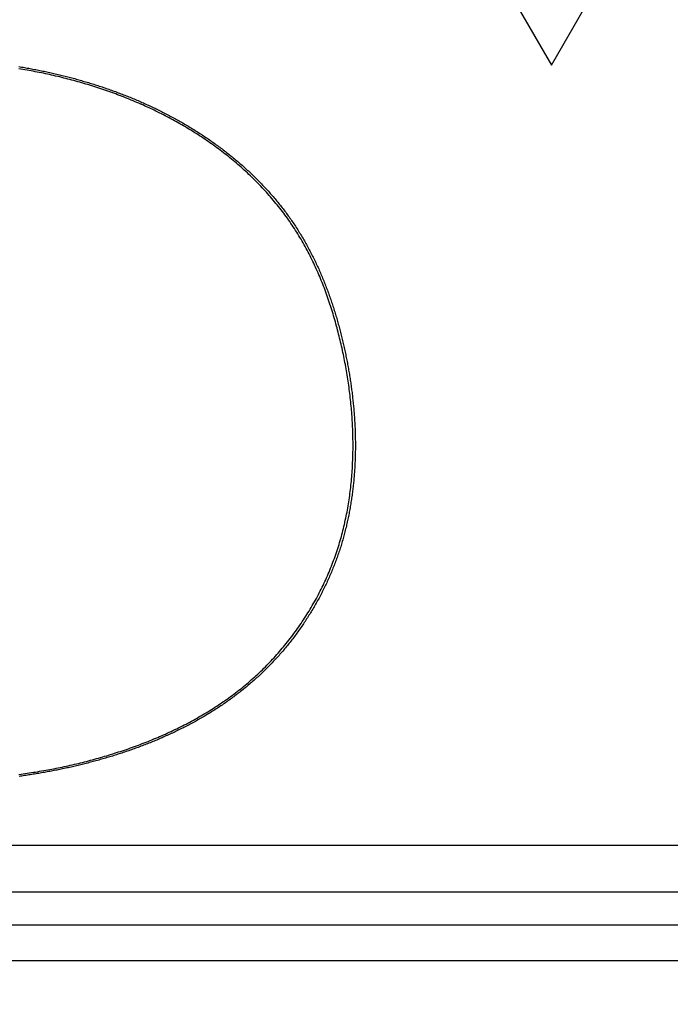
# Model space of a CAD drawing. Extents: x 0 to 2800, y 0 to 950.
# Drawn here: x 422 to 434, y 653 to 671 of the extents above; entities that cross this region are included whole.
import ezdxf

# ---------------------------------------------------------------- set-up
doc = ezdxf.new("R2010")
doc.units = 0
doc.header["$PDMODE"] = 3
doc.layers.get('0').update_dxf_attribs({"linetype": 'CONTINUOUS'})
doc.layers.get('DEFPOINTS').update_dxf_attribs({"linetype": 'CONTINUOUS'})
doc.layers.add('CONTOUR', color=2, linetype='CONTINUOUS')
doc.layers.add('MARK', color=6, linetype='CONTINUOUS')
doc.styles.get("Standard").update_dxf_attribs({"font": 'txt.shx', "bigfont": 'bigfont.shx'})
doc.dimstyles.get("Standard").update_dxf_attribs({"dimtxt": 2.5, "dimasz": 2.5, "dimexe": 1.25, "dimexo": 0.625, "dimtad": 1, "dimcen": 2.5, "dimazin": 3, "dimtfac": 1, "dimtmove": 0, "dimatfit": 3})

# ---------------------------------------------------------------- blocks, each defined once
blk = doc.blocks.new('_OPEN30')
at = {"color": 0, "linetype": 'BYBLOCK'}
for p, q in [((-1, 0.2679), (0, 0)), ((0, 0), (-1, -0.2679)), ((0, 0), (-1, 0))]:
    blk.add_line(p, q, dxfattribs=at)
blk = doc.blocks.new('*D11')
at = {"layer": 'DEFPOINTS', "color": 0}
for p in [(622.848, 883.318), (342.848, 608.346), (622.848, 608.346)]:
    blk.add_point(p, dxfattribs=at)
at = {"layer": 'MARK', "linetype": 'BYBLOCK'}
for p, q in [((342.848, 612.596), (342.848, 887.568)), ((622.848, 612.596), (622.848, 887.568)), ((360.348, 883.318), (605.348, 883.318))]:
    blk.add_line(p, q, dxfattribs=at)
at = {"layer": 'MARK', "xscale": 17.5, "yscale": 17.5, "zscale": 17.5, "rotation": 180}
blk.add_blockref('_OPEN30', (342.848, 883.318), dxfattribs=at)
at = {"layer": 'MARK', "xscale": 17.5, "yscale": 17.5, "zscale": 17.5}
blk.add_blockref('_OPEN30', (622.848, 883.318), dxfattribs=at)
at = {"layer": 'MARK', "color": 3, "linetype": 'CONTINUOUS'}
blk.add_text('280', height=17.5, dxfattribs=at).set_placement((460.973, 887.568))

msp = doc.modelspace()

# ---------------------------------------------------------------- linework, layer by layer
at = {"layer": 'CONTOUR', "linetype": 'CONTINUOUS'}
for p, q in [((430.107, 673.308), (431.848, 670.293)), ((431.848, 670.293), (433.589, 673.308)), ((420.75, 655.721), (442.946, 655.721)), ((407.348, 654.846), (558.348, 654.846)), ((407.255, 654.232), (558.442, 654.232)), ((407.255, 653.56), (558.442, 653.56))]:
    msp.add_line(p, q, dxfattribs=at)
for points in [[(421.894, 670.267), (421.92, 670.263), (421.946, 670.258), (421.973, 670.254), (421.999, 670.249), (422.025, 670.244), (422.052, 670.24), (422.078, 670.235), (422.104, 670.23), (422.13, 670.225), (422.157, 670.22), (422.183, 670.215), (422.209, 670.21), (422.235, 670.205), (422.261, 670.2), (422.288, 670.195), (422.314, 670.189), (422.34, 670.184), (422.366, 670.178), (422.392, 670.173), (422.418, 670.167), (422.444, 670.162), (422.47, 670.156), (422.497, 670.15), (422.523, 670.144), (422.549, 670.138), (422.575, 670.132), (422.601, 670.126), (422.627, 670.12), (422.653, 670.114), (422.678, 670.107), (422.704, 670.101), (422.73, 670.095), (422.756, 670.088), (422.782, 670.082), (422.808, 670.075), (422.834, 670.068), (422.86, 670.062), (422.885, 670.055), (422.911, 670.048), (422.937, 670.041), (422.963, 670.034), (422.988, 670.027), (423.014, 670.019), (423.04, 670.012), (423.066, 670.005), (423.091, 669.997), (423.117, 669.99), (423.142, 669.982), (423.168, 669.975), (423.194, 669.967), (423.219, 669.959), (423.245, 669.951), (423.27, 669.944), (423.296, 669.936), (423.321, 669.927), (423.347, 669.919), (423.372, 669.911), (423.397, 669.903), (423.423, 669.895), (423.448, 669.886), (423.473, 669.878), (423.499, 669.869), (423.524, 669.86), (423.549, 669.852), (423.574, 669.843), (423.599, 669.834), (423.625, 669.825), (423.65, 669.816), (423.675, 669.807), (423.7, 669.798), (423.725, 669.788), (423.75, 669.779), (423.775, 669.77), (423.8, 669.76), (423.825, 669.751), (423.85, 669.741), (423.875, 669.731), (423.899, 669.722), (423.924, 669.712), (423.949, 669.702), (423.974, 669.692), (423.999, 669.682), (424.023, 669.671), (424.048, 669.661), (424.073, 669.651), (424.097, 669.641), (424.122, 669.63), (424.146, 669.619), (424.171, 669.609), (424.195, 669.598), (424.22, 669.587), (424.244, 669.576), (424.268, 669.565), (424.293, 669.554), (424.317, 669.543), (424.341, 669.532), (424.365, 669.521), (424.389, 669.51), (424.414, 669.498), (424.438, 669.487), (424.462, 669.475), (424.486, 669.463), (424.51, 669.452), (424.534, 669.44), (424.558, 669.428), (424.581, 669.416), (424.605, 669.404), (424.629, 669.392), (424.653, 669.379), (424.676, 669.367), (424.7, 669.355), (424.724, 669.342), (424.747, 669.33), (424.771, 669.317), (424.794, 669.304), (424.818, 669.291), (424.841, 669.279), (424.864, 669.266), (424.888, 669.252), (424.911, 669.239), (424.934, 669.226), (424.957, 669.213), (424.98, 669.199), (425.003, 669.186), (425.026, 669.172), (425.049, 669.159), (425.072, 669.145), (425.095, 669.131), (425.118, 669.117), (425.141, 669.103), (425.163, 669.089), (425.186, 669.075), (425.209, 669.061), (425.231, 669.047), (425.254, 669.032), (425.276, 669.018), (425.298, 669.003), (425.321, 668.989), (425.343, 668.974), (425.365, 668.959), (425.387, 668.944), (425.41, 668.929), (425.432, 668.914), (425.454, 668.899), (425.476, 668.884), (425.497, 668.869), (425.519, 668.853), (425.541, 668.838), (425.563, 668.822), (425.584, 668.806), (425.606, 668.791), (425.627, 668.775), (425.649, 668.759), (425.67, 668.743), (425.692, 668.727), (425.713, 668.711), (425.734, 668.695), (425.755, 668.678), (425.776, 668.662), (425.797, 668.645), (425.818, 668.629), (425.839, 668.612), (425.86, 668.595), (425.88, 668.578), (425.901, 668.562), (425.922, 668.545), (425.942, 668.527), (425.963, 668.51), (425.983, 668.493), (426.003, 668.476), (426.024, 668.458), (426.044, 668.441), (426.064, 668.423), (426.084, 668.405), (426.104, 668.388), (426.124, 668.37), (426.143, 668.352), (426.163, 668.334), (426.183, 668.316), (426.202, 668.298), (426.222, 668.279), (426.241, 668.261), (426.26, 668.242), (426.28, 668.224), (426.299, 668.205), (426.318, 668.187), (426.337, 668.168), (426.356, 668.149), (426.374, 668.13), (426.393, 668.111), (426.412, 668.092), (426.43, 668.073), (426.449, 668.053), (426.467, 668.034), (426.486, 668.015), (426.504, 667.995), (426.522, 667.975), (426.54, 667.956), (426.558, 667.936), (426.576, 667.916), (426.593, 667.896), (426.611, 667.876), (426.628, 667.856), (426.646, 667.836), (426.663, 667.815), (426.681, 667.795), (426.698, 667.775), (426.715, 667.754), (426.732, 667.733), (426.749, 667.713), (426.765, 667.692), (426.782, 667.671), (426.799, 667.65), (426.815, 667.629), (426.831, 667.608), (426.848, 667.587), (426.864, 667.565), (426.88, 667.544), (426.896, 667.523), (426.911, 667.501), (426.927, 667.48), (426.943, 667.458), (426.958, 667.436), (426.974, 667.414), (426.989, 667.392), (427.004, 667.37), (427.019, 667.348), (427.034, 667.326), (427.049, 667.304), (427.063, 667.282), (427.078, 667.259), (427.092, 667.237), (427.107, 667.214), (427.121, 667.192), (427.135, 667.169), (427.149, 667.146), (427.163, 667.124), (427.177, 667.101), (427.191, 667.078), (427.204, 667.055), (427.218, 667.032), (427.231, 667.009), (427.244, 666.986), (427.258, 666.962), (427.271, 666.939), (427.283, 666.916), (427.296, 666.892), (427.309, 666.869), (427.322, 666.845), (427.334, 666.822), (427.346, 666.798), (427.359, 666.774), (427.371, 666.751), (427.383, 666.727), (427.395, 666.703), (427.407, 666.679), (427.418, 666.655), (427.43, 666.631), (427.441, 666.607), (427.453, 666.583), (427.464, 666.558), (427.475, 666.534), (427.486, 666.51), (427.497, 666.486), (427.508, 666.461), (427.519, 666.437), (427.53, 666.412), (427.54, 666.388), (427.551, 666.363), (427.561, 666.339), (427.571, 666.314), (427.581, 666.289), (427.591, 666.264), (427.601, 666.24), (427.611, 666.215), (427.621, 666.19), (427.631, 666.165), (427.64, 666.14), (427.65, 666.115), (427.659, 666.09), (427.668, 666.065), (427.678, 666.04), (427.687, 666.015), (427.696, 665.99), (427.704, 665.965), (427.713, 665.94), (427.722, 665.914), (427.731, 665.889), (427.739, 665.864), (427.748, 665.838), (427.756, 665.813), (427.764, 665.788), (427.773, 665.762), (427.781, 665.737), (427.789, 665.711), (427.797, 665.686), (427.804, 665.66), (427.812, 665.635), (427.82, 665.609), (427.827, 665.584), (427.835, 665.558), (427.842, 665.532), (427.85, 665.507), (427.857, 665.481), (427.864, 665.455), (427.871, 665.43), (427.878, 665.404), (427.885, 665.378), (427.892, 665.352), (427.899, 665.326), (427.905, 665.301), (427.912, 665.275), (427.919, 665.249), (427.925, 665.223), (427.931, 665.197), (427.938, 665.171), (427.944, 665.145), (427.95, 665.119), (427.956, 665.093), (427.962, 665.067), (427.968, 665.041), (427.974, 665.015), (427.98, 664.989), (427.985, 664.963), (427.991, 664.937), (427.996, 664.911), (428.002, 664.884), (428.007, 664.858), (428.012, 664.832), (428.018, 664.806), (428.023, 664.78), (428.028, 664.754), (428.033, 664.727), (428.038, 664.701), (428.043, 664.675), (428.047, 664.649), (428.052, 664.622), (428.057, 664.596), (428.061, 664.57), (428.066, 664.543), (428.07, 664.517), (428.074, 664.491), (428.079, 664.464), (428.083, 664.438), (428.087, 664.412), (428.091, 664.385), (428.095, 664.359), (428.099, 664.332), (428.102, 664.306), (428.106, 664.279), (428.11, 664.253), (428.113, 664.227), (428.117, 664.2), (428.12, 664.174), (428.123, 664.147), (428.126, 664.121), (428.129, 664.094), (428.132, 664.067), (428.135, 664.041), (428.138, 664.014), (428.141, 663.988), (428.144, 663.961), (428.146, 663.935), (428.149, 663.908), (428.151, 663.882), (428.153, 663.855), (428.156, 663.828), (428.158, 663.802), (428.16, 663.775), (428.162, 663.748), (428.164, 663.722), (428.166, 663.695), (428.167, 663.669), (428.169, 663.642), (428.17, 663.615), (428.172, 663.589), (428.173, 663.562), (428.174, 663.535), (428.176, 663.509), (428.177, 663.482), (428.178, 663.455), (428.178, 663.429), (428.179, 663.402), (428.18, 663.375), (428.181, 663.349), (428.181, 663.322), (428.181, 663.295), (428.182, 663.268), (428.182, 663.242), (428.182, 663.215), (428.182, 663.188), (428.182, 663.162), (428.182, 663.135), (428.182, 663.108), (428.181, 663.082), (428.181, 663.055), (428.18, 663.028), (428.18, 663.001), (428.179, 662.975), (428.178, 662.948), (428.177, 662.921), (428.176, 662.895), (428.175, 662.868), (428.174, 662.841), (428.173, 662.815), (428.171, 662.788), (428.17, 662.761), (428.168, 662.735), (428.166, 662.708), (428.164, 662.682), (428.162, 662.655), (428.16, 662.628), (428.158, 662.602), (428.156, 662.575), (428.154, 662.548), (428.151, 662.522), (428.149, 662.495), (428.146, 662.469), (428.143, 662.442), (428.14, 662.416), (428.137, 662.389), (428.134, 662.363), (428.131, 662.336), (428.128, 662.31), (428.124, 662.283), (428.121, 662.257), (428.117, 662.23), (428.113, 662.204), (428.109, 662.177), (428.105, 662.151), (428.101, 662.125), (428.097, 662.098), (428.093, 662.072), (428.088, 662.046), (428.084, 662.019), (428.079, 661.993), (428.074, 661.967), (428.069, 661.94), (428.064, 661.914), (428.059, 661.888), (428.054, 661.862), (428.049, 661.836), (428.043, 661.81), (428.038, 661.783), (428.032, 661.757), (428.026, 661.731), (428.02, 661.705), (428.014, 661.679), (428.008, 661.653), (428.001, 661.627), (427.995, 661.602), (427.988, 661.576), (427.982, 661.55), (427.975, 661.524), (427.968, 661.498), (427.961, 661.472), (427.954, 661.447), (427.946, 661.421), (427.939, 661.395), (427.931, 661.37), (427.924, 661.344), (427.916, 661.319), (427.908, 661.293), (427.9, 661.268), (427.892, 661.242), (427.883, 661.217), (427.875, 661.192), (427.866, 661.166), (427.858, 661.141), (427.849, 661.116), (427.84, 661.091), (427.831, 661.066), (427.822, 661.041), (427.812, 661.016), (427.803, 660.991), (427.793, 660.966), (427.784, 660.941), (427.774, 660.916), (427.764, 660.891), (427.754, 660.866), (427.744, 660.842), (427.734, 660.817), (427.723, 660.792), (427.713, 660.768), (427.702, 660.743), (427.691, 660.719), (427.68, 660.695), (427.669, 660.67), (427.658, 660.646), (427.647, 660.622), (427.636, 660.598), (427.624, 660.574), (427.613, 660.549), (427.601, 660.525), (427.589, 660.502), (427.577, 660.478), (427.565, 660.454), (427.553, 660.43), (427.541, 660.406), (427.528, 660.383), (427.516, 660.359), (427.503, 660.336), (427.491, 660.312), (427.478, 660.289), (427.465, 660.265), (427.452, 660.242), (427.439, 660.219), (427.425, 660.196), (427.412, 660.173), (427.398, 660.15), (427.385, 660.127), (427.371, 660.104), (427.357, 660.081), (427.343, 660.058), (427.329, 660.035), (427.315, 660.013), (427.301, 659.99), (427.287, 659.967), (427.272, 659.945), (427.258, 659.923), (427.243, 659.9), (427.228, 659.878), (427.213, 659.856), (427.198, 659.834), (427.183, 659.812), (427.168, 659.79), (427.153, 659.768), (427.138, 659.746), (427.122, 659.724), (427.106, 659.703), (427.091, 659.681), (427.075, 659.659), (427.059, 659.638), (427.043, 659.617), (427.027, 659.595), (427.011, 659.574), (426.995, 659.553), (426.978, 659.532), (426.962, 659.511), (426.945, 659.49), (426.928, 659.469), (426.912, 659.448), (426.895, 659.428), (426.878, 659.407), (426.861, 659.387), (426.843, 659.366), (426.826, 659.346), (426.809, 659.326), (426.791, 659.305), (426.774, 659.285), (426.756, 659.265), (426.738, 659.245), (426.72, 659.226), (426.702, 659.206), (426.684, 659.186), (426.666, 659.167), (426.648, 659.147), (426.629, 659.128), (426.611, 659.109), (426.592, 659.089), (426.574, 659.07), (426.555, 659.051), (426.536, 659.032), (426.517, 659.013), (426.498, 658.995), (426.479, 658.976), (426.46, 658.957), (426.441, 658.939), (426.421, 658.921), (426.402, 658.902), (426.382, 658.884), (426.363, 658.866), (426.343, 658.848), (426.323, 658.83), (426.303, 658.812), (426.283, 658.794), (426.263, 658.777), (426.243, 658.759), (426.223, 658.742), (426.203, 658.725), (426.182, 658.707), (426.162, 658.69), (426.141, 658.673), (426.121, 658.656), (426.1, 658.639), (426.079, 658.623), (426.058, 658.606), (426.037, 658.589), (426.016, 658.573), (425.995, 658.557), (425.974, 658.54), (425.953, 658.524), (425.932, 658.508), (425.91, 658.492), (425.889, 658.476), (425.867, 658.46), (425.846, 658.445), (425.824, 658.429), (425.802, 658.414), (425.78, 658.398), (425.759, 658.383), (425.737, 658.368), (425.715, 658.352), (425.692, 658.337), (425.67, 658.323), (425.648, 658.308), (425.626, 658.293), (425.604, 658.278), (425.581, 658.264), (425.559, 658.249), (425.536, 658.235), (425.514, 658.221), (425.491, 658.207), (425.468, 658.193), (425.446, 658.179), (425.423, 658.165), (425.4, 658.151), (425.377, 658.137), (425.354, 658.124), (425.331, 658.11), (425.308, 658.097), (425.285, 658.083), (425.262, 658.07), (425.238, 658.057), (425.215, 658.044), (425.192, 658.031), (425.168, 658.018), (425.145, 658.005), (425.121, 657.993), (425.098, 657.98), (425.074, 657.968), (425.051, 657.955), (425.027, 657.943), (425.003, 657.931), (424.979, 657.919), (424.956, 657.907), (424.932, 657.895), (424.908, 657.883), (424.884, 657.871), (424.86, 657.859), (424.836, 657.848), (424.812, 657.836), (424.788, 657.825), (424.763, 657.813), (424.739, 657.802), (424.715, 657.791), (424.691, 657.78), (424.666, 657.769), (424.642, 657.758), (424.618, 657.747), (424.593, 657.736), (424.569, 657.725), (424.544, 657.715), (424.52, 657.704), (424.495, 657.694), (424.471, 657.683), (424.446, 657.673), (424.421, 657.663), (424.397, 657.653), (424.372, 657.642), (424.347, 657.632), (424.322, 657.623), (424.298, 657.613), (424.273, 657.603), (424.248, 657.593), (424.223, 657.584), (424.198, 657.574), (424.173, 657.565), (424.148, 657.555), (424.123, 657.546), (424.098, 657.537), (424.073, 657.528), (424.048, 657.519), (424.023, 657.51), (423.997, 657.501), (423.972, 657.492), (423.947, 657.483), (423.922, 657.474), (423.896, 657.466), (423.871, 657.457), (423.846, 657.449), (423.82, 657.44), (423.795, 657.432), (423.77, 657.424), (423.744, 657.416), (423.719, 657.408), (423.693, 657.4), (423.668, 657.392), (423.642, 657.384), (423.617, 657.376), (423.591, 657.368), (423.566, 657.36), (423.54, 657.353), (423.515, 657.345), (423.489, 657.338), (423.463, 657.33), (423.438, 657.323), (423.412, 657.316), (423.386, 657.308), (423.361, 657.301), (423.335, 657.294), (423.309, 657.287), (423.283, 657.28), (423.258, 657.273), (423.232, 657.266), (423.206, 657.26), (423.18, 657.253), (423.154, 657.246), (423.128, 657.24), (423.102, 657.233), (423.076, 657.227), (423.051, 657.22), (423.025, 657.214), (422.999, 657.208), (422.973, 657.202), (422.947, 657.196), (422.921, 657.19), (422.895, 657.184), (422.869, 657.178), (422.843, 657.172), (422.817, 657.166), (422.79, 657.16), (422.764, 657.155), (422.738, 657.149), (422.712, 657.144), (422.686, 657.138), (422.66, 657.133), (422.634, 657.127), (422.608, 657.122), (422.581, 657.117), (422.555, 657.112), (422.529, 657.107), (422.503, 657.102), (422.476, 657.097), (422.45, 657.092), (422.424, 657.087), (422.398, 657.082), (422.371, 657.077), (422.345, 657.073), (422.319, 657.068), (422.293, 657.064), (422.266, 657.059), (422.24, 657.055), (422.214, 657.05), (422.187, 657.046), (422.161, 657.042), (422.134, 657.038), (422.108, 657.034), (422.082, 657.03), (422.055, 657.026), (422.029, 657.022), (422.002, 657.018), (421.976, 657.014), (421.95, 657.01), (421.923, 657.007), (421.897, 657.003)], [(421.895, 657.039), (421.934, 657.044), (421.972, 657.049), (422.011, 657.055), (422.05, 657.061), (422.088, 657.067), (422.127, 657.073), (422.165, 657.079), (422.204, 657.085), (422.242, 657.091), (422.281, 657.098), (422.319, 657.104), (422.358, 657.111), (422.396, 657.118), (422.435, 657.125), (422.473, 657.132), (422.511, 657.14), (422.55, 657.147), (422.588, 657.155), (422.626, 657.162), (422.664, 657.17), (422.703, 657.178), (422.741, 657.186), (422.779, 657.194), (422.817, 657.203), (422.855, 657.211), (422.893, 657.22), (422.931, 657.229), (422.969, 657.238), (423.007, 657.247), (423.045, 657.256), (423.083, 657.265), (423.121, 657.275), (423.159, 657.284), (423.196, 657.294), (423.234, 657.304), (423.272, 657.314), (423.31, 657.324), (423.347, 657.335), (423.385, 657.345), (423.422, 657.356), (423.46, 657.367), (423.497, 657.378), (423.535, 657.389), (423.572, 657.4), (423.609, 657.411), (423.647, 657.423), (423.684, 657.435), (423.721, 657.447), (423.758, 657.459), (423.795, 657.471), (423.832, 657.483), (423.869, 657.495), (423.906, 657.508), (423.943, 657.521), (423.98, 657.534), (424.017, 657.547), (424.053, 657.56), (424.09, 657.574), (424.127, 657.587), (424.163, 657.601), (424.2, 657.615), (424.236, 657.629), (424.272, 657.643), (424.309, 657.658), (424.345, 657.672), (424.381, 657.687), (424.417, 657.702), (424.453, 657.717), (424.489, 657.732), (424.525, 657.748), (424.561, 657.763), (424.596, 657.779), (424.632, 657.795), (424.667, 657.811), (424.703, 657.827), (424.738, 657.844), (424.774, 657.86), (424.809, 657.877), (424.844, 657.894), (424.879, 657.911), (424.914, 657.929), (424.949, 657.946), (424.984, 657.964), (425.018, 657.982), (425.053, 658), (425.087, 658.019), (425.122, 658.037), (425.156, 658.056), (425.19, 658.075), (425.224, 658.094), (425.258, 658.113), (425.292, 658.133), (425.326, 658.152), (425.359, 658.172), (425.393, 658.192), (425.426, 658.212), (425.46, 658.233), (425.493, 658.254), (425.526, 658.274), (425.558, 658.296), (425.591, 658.317), (425.624, 658.338), (425.656, 658.36), (425.689, 658.382), (425.721, 658.404), (425.753, 658.426), (425.785, 658.449), (425.816, 658.471), (425.848, 658.494), (425.879, 658.517), (425.911, 658.541), (425.942, 658.564), (425.973, 658.588), (426.004, 658.612), (426.034, 658.636), (426.065, 658.661), (426.095, 658.685), (426.125, 658.71), (426.155, 658.735), (426.185, 658.76), (426.214, 658.786), (426.244, 658.811), (426.273, 658.837), (426.302, 658.863), (426.331, 658.89), (426.36, 658.916), (426.388, 658.943), (426.416, 658.97), (426.444, 658.997), (426.472, 659.024), (426.5, 659.052), (426.528, 659.079), (426.555, 659.107), (426.582, 659.135), (426.609, 659.164), (426.636, 659.192), (426.662, 659.221), (426.688, 659.25), (426.714, 659.279), (426.74, 659.308), (426.766, 659.337), (426.791, 659.367), (426.817, 659.397), (426.842, 659.427), (426.866, 659.457), (426.891, 659.487), (426.915, 659.517), (426.94, 659.548), (426.964, 659.579), (426.987, 659.61), (427.011, 659.641), (427.034, 659.672), (427.057, 659.704), (427.08, 659.735), (427.103, 659.767), (427.125, 659.799), (427.147, 659.831), (427.169, 659.863), (427.191, 659.896), (427.213, 659.928), (427.234, 659.961), (427.255, 659.994), (427.276, 660.027), (427.297, 660.06), (427.317, 660.093), (427.337, 660.127), (427.357, 660.16), (427.377, 660.194), (427.397, 660.228), (427.416, 660.262), (427.435, 660.296), (427.454, 660.33), (427.472, 660.364), (427.491, 660.399), (427.509, 660.433), (427.526, 660.468), (427.544, 660.503), (427.561, 660.538), (427.578, 660.573), (427.595, 660.608), (427.612, 660.644), (427.628, 660.679), (427.644, 660.715), (427.66, 660.75), (427.676, 660.786), (427.691, 660.822), (427.706, 660.858), (427.721, 660.894), (427.735, 660.93), (427.75, 660.967), (427.764, 661.003), (427.777, 661.04), (427.791, 661.076), (427.804, 661.113), (427.817, 661.15), (427.83, 661.187), (427.842, 661.224), (427.854, 661.261), (427.866, 661.298), (427.877, 661.335), (427.889, 661.373), (427.9, 661.41), (427.911, 661.448), (427.921, 661.485), (427.931, 661.523), (427.941, 661.561), (427.951, 661.598), (427.96, 661.636), (427.97, 661.674), (427.978, 661.712), (427.987, 661.75), (427.995, 661.788), (428.004, 661.827), (428.012, 661.865), (428.019, 661.903), (428.027, 661.941), (428.034, 661.98), (428.041, 662.018), (428.047, 662.057), (428.054, 662.095), (428.06, 662.134), (428.066, 662.172), (428.071, 662.211), (428.077, 662.25), (428.082, 662.288), (428.087, 662.327), (428.092, 662.366), (428.096, 662.404), (428.1, 662.443), (428.104, 662.482), (428.108, 662.521), (428.112, 662.56), (428.115, 662.599), (428.118, 662.638), (428.121, 662.677), (428.124, 662.715), (428.126, 662.754), (428.129, 662.793), (428.131, 662.832), (428.132, 662.871), (428.134, 662.91), (428.135, 662.949), (428.136, 662.988), (428.137, 663.027), (428.138, 663.066), (428.139, 663.105), (428.139, 663.144), (428.139, 663.184), (428.139, 663.223), (428.139, 663.262), (428.138, 663.301), (428.138, 663.34), (428.137, 663.379), (428.136, 663.418), (428.134, 663.457), (428.133, 663.496), (428.131, 663.535), (428.129, 663.574), (428.127, 663.613), (428.125, 663.652), (428.123, 663.69), (428.12, 663.729), (428.117, 663.768), (428.114, 663.807), (428.111, 663.846), (428.108, 663.885), (428.104, 663.924), (428.101, 663.963), (428.097, 664.002), (428.093, 664.04), (428.088, 664.079), (428.084, 664.118), (428.079, 664.157), (428.074, 664.195), (428.069, 664.234), (428.064, 664.273), (428.059, 664.312), (428.053, 664.35), (428.048, 664.389), (428.042, 664.427), (428.036, 664.466), (428.029, 664.504), (428.023, 664.543), (428.016, 664.581), (428.01, 664.62), (428.003, 664.658), (427.996, 664.697), (427.988, 664.735), (427.981, 664.773), (427.973, 664.812), (427.966, 664.85), (427.958, 664.888), (427.95, 664.926), (427.941, 664.964), (427.933, 665.002), (427.924, 665.041), (427.916, 665.079), (427.907, 665.117), (427.898, 665.155), (427.889, 665.193), (427.879, 665.23), (427.87, 665.268), (427.86, 665.306), (427.85, 665.344), (427.84, 665.382), (427.83, 665.419), (427.82, 665.457), (427.809, 665.495), (427.799, 665.532), (427.788, 665.57), (427.777, 665.607), (427.766, 665.644), (427.754, 665.682), (427.743, 665.719), (427.731, 665.756), (427.719, 665.793), (427.707, 665.83), (427.694, 665.867), (427.682, 665.904), (427.669, 665.941), (427.656, 665.978), (427.643, 666.015), (427.63, 666.052), (427.616, 666.088), (427.603, 666.125), (427.589, 666.161), (427.574, 666.198), (427.56, 666.234), (427.545, 666.27), (427.531, 666.306), (427.516, 666.342), (427.5, 666.378), (427.485, 666.414), (427.469, 666.45), (427.453, 666.485), (427.437, 666.521), (427.421, 666.556), (427.404, 666.592), (427.387, 666.627), (427.37, 666.662), (427.353, 666.697), (427.336, 666.732), (427.318, 666.767), (427.3, 666.801), (427.282, 666.836), (427.263, 666.87), (427.244, 666.904), (427.225, 666.938), (427.206, 666.972), (427.187, 667.006), (427.167, 667.04), (427.147, 667.074), (427.127, 667.107), (427.107, 667.14), (427.086, 667.173), (427.065, 667.206), (427.044, 667.239), (427.023, 667.272), (427.001, 667.304), (426.979, 667.337), (426.957, 667.369), (426.935, 667.401), (426.912, 667.433), (426.889, 667.464), (426.866, 667.496), (426.843, 667.527), (426.819, 667.558), (426.796, 667.589), (426.772, 667.62), (426.748, 667.651), (426.723, 667.681), (426.698, 667.711), (426.674, 667.741), (426.649, 667.771), (426.623, 667.801), (426.598, 667.831), (426.572, 667.86), (426.546, 667.889), (426.52, 667.918), (426.494, 667.947), (426.467, 667.976), (426.441, 668.004), (426.414, 668.033), (426.387, 668.061), (426.359, 668.089), (426.332, 668.116), (426.304, 668.144), (426.277, 668.171), (426.249, 668.199), (426.22, 668.226), (426.192, 668.252), (426.164, 668.279), (426.135, 668.306), (426.106, 668.332), (426.077, 668.358), (426.048, 668.384), (426.019, 668.41), (425.989, 668.435), (425.96, 668.461), (425.93, 668.486), (425.9, 668.511), (425.87, 668.536), (425.839, 668.56), (425.809, 668.585), (425.779, 668.609), (425.748, 668.633), (425.717, 668.657), (425.686, 668.681), (425.655, 668.705), (425.624, 668.728), (425.592, 668.751), (425.561, 668.774), (425.529, 668.797), (425.497, 668.82), (425.465, 668.842), (425.433, 668.865), (425.401, 668.887), (425.369, 668.909), (425.337, 668.93), (425.304, 668.952), (425.271, 668.973), (425.239, 668.995), (425.206, 669.016), (425.173, 669.037), (425.14, 669.057), (425.107, 669.078), (425.073, 669.098), (425.04, 669.118), (425.006, 669.138), (424.973, 669.158), (424.939, 669.178), (424.905, 669.197), (424.871, 669.216), (424.837, 669.235), (424.803, 669.254), (424.769, 669.273), (424.734, 669.292), (424.7, 669.31), (424.665, 669.328), (424.631, 669.346), (424.596, 669.364), (424.561, 669.382), (424.526, 669.399), (424.491, 669.417), (424.456, 669.434), (424.421, 669.451), (424.386, 669.468), (424.351, 669.484), (424.315, 669.501), (424.28, 669.517), (424.244, 669.533), (424.209, 669.549), (424.173, 669.565), (424.137, 669.58), (424.101, 669.596), (424.065, 669.611), (424.029, 669.626), (423.993, 669.641), (423.957, 669.656), (423.921, 669.671), (423.885, 669.685), (423.848, 669.699), (423.812, 669.713), (423.776, 669.727), (423.739, 669.741), (423.703, 669.755), (423.666, 669.768), (423.629, 669.782), (423.592, 669.795), (423.556, 669.808), (423.519, 669.82), (423.482, 669.833), (423.445, 669.846), (423.408, 669.858), (423.371, 669.87), (423.334, 669.882), (423.296, 669.894), (423.259, 669.906), (423.222, 669.917), (423.184, 669.929), (423.147, 669.94), (423.11, 669.951), (423.072, 669.962), (423.035, 669.973), (422.997, 669.983), (422.96, 669.994), (422.922, 670.004), (422.884, 670.014), (422.846, 670.024), (422.809, 670.034), (422.771, 670.044), (422.733, 670.053), (422.695, 670.063), (422.657, 670.072), (422.619, 670.081), (422.581, 670.09), (422.543, 670.099), (422.505, 670.107), (422.467, 670.116), (422.429, 670.124), (422.391, 670.132), (422.353, 670.141), (422.314, 670.148), (422.276, 670.156), (422.238, 670.164), (422.2, 670.171), (422.161, 670.179), (422.123, 670.186), (422.085, 670.193), (422.046, 670.2), (422.008, 670.206), (421.969, 670.213), (421.931, 670.22), (421.892, 670.226)]]:
    msp.add_lwpolyline(points, dxfattribs=at)

# ---------------------------------------------------------------- dimensions: what is measured, and where the dimension line sits
at = {"layer": 'MARK'}
dim = msp.add_linear_dim(base=(622.848, 883.318), p1=(342.848, 608.346), p2=(622.848, 608.346), dimstyle='Standard', dxfattribs=at)
dim.commit()
dim.dimension.update_dxf_attribs({"geometry": '*D11', "text_midpoint": (482.848, 883.318), "dimtype": 160})

doc.saveas('drawing.dxf')
